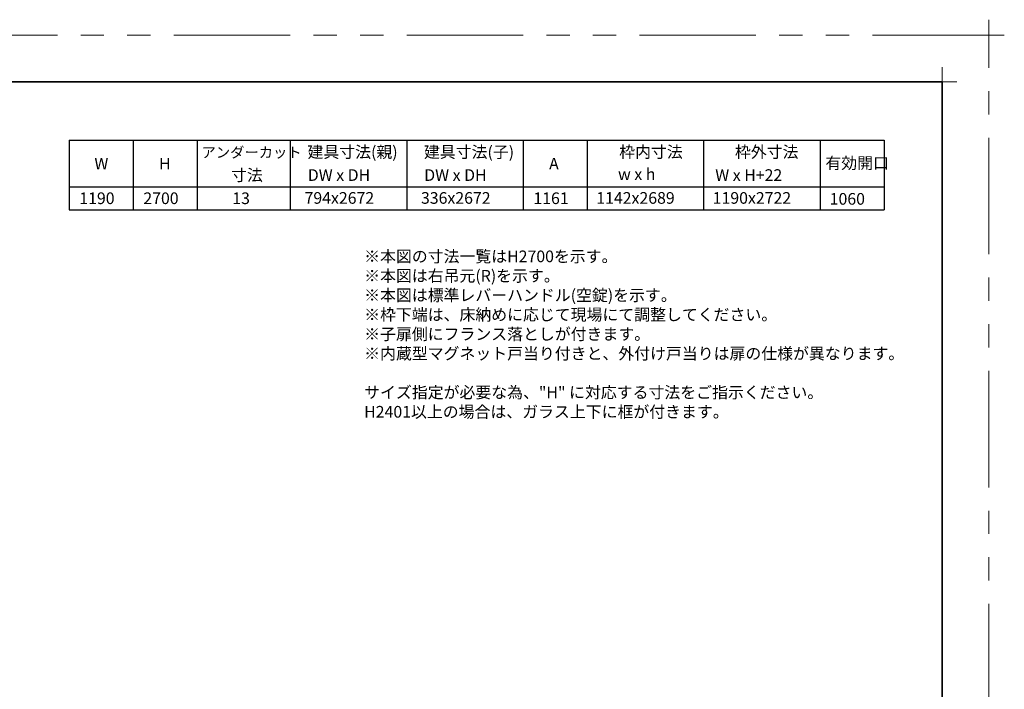
# Model space of a CAD drawing. Extents: x -60839 to -58226, y 2022 to 3236.
# Drawn here: x -59978 to -59132, y 2662 to 3236 of the extents above; entities that cross this region are included whole.
import ezdxf

# ---------------------------------------------------------------- set-up
doc = ezdxf.new("R2010")
doc.units = 0
doc.header["$LTSCALE"] = 80
doc.header["$MEASUREMENT"] = 0
doc.linetypes.add('PHANTOM', pattern=[2.5, 1.25, -0.25, 0.25, -0.25, 0.25, -0.25])
doc.layers.get('DEFPOINTS').update_dxf_attribs({"linetype": 'CONTINUOUS'})
for name, color, linetype, lineweight in [('一般', 7, 'CONTINUOUS', 15), ('図面枠', 7, 'CONTINUOUS', 35), ('線(白)', 7, 'CONTINUOUS', 30), ('線(黄)', 2, 'CONTINUOUS', 15)]:
    doc.layers.add(name, color=color, linetype=linetype, lineweight=lineweight)
doc.layers.add('陰線', color=4, linetype='PHANTOM', lineweight=9, plot=False)
doc.styles.add('sanwa1', font='romans.shx', dxfattribs={"height": 10, "bigfont": 'extfont2.shx'})

# ---------------------------------------------------------------- blocks, each defined once
blk = doc.blocks.new('グループ-13-1')
at = {"layer": '一般', "color": 7, "linetype": 'Continuous', "lineweight": 5}
for p, q in [((12408.3, -2805.9), (12408.3, -2673.1)), ((12341.9, -2739.5), (12474.7, -2739.5))]:
    blk.add_line(p, q, dxfattribs=at)

msp = doc.modelspace()

# ---------------------------------------------------------------- linework, layer by layer
at = {"layer": 'DEFPOINTS', "linetype": 'Continuous', "lineweight": 5}
for p, q in [((-59185.2415, 3170.3958), (-59185.2415, 3195.2955)), ((-59197.6913, 3182.8457), (-59172.7916, 3182.8457))]:
    msp.add_line(p, q, dxfattribs=at)
at = {"layer": '図面枠'}
for p, q in [((-59185.2415, 3182.8457), (-60785.2415, 3182.8457)), ((-59185.2415, 2074.8457), (-59185.2415, 3182.8457))]:
    msp.add_line(p, q, dxfattribs=at)
at = {"layer": '線(白)', "ltscale": 3}
for p, q in [((-59935.2415, 3132.8457), (-59935.2415, 3072.8457)), ((-59935.2415, 3132.8457), (-59235.2415, 3132.8457)), ((-59880.2415, 3132.8457), (-59880.2415, 3072.8457)), ((-59825.2415, 3132.8457), (-59825.2415, 3072.8457)), ((-59745.2415, 3132.8457), (-59745.2415, 3072.8457)), ((-59645.2415, 3132.8457), (-59645.2415, 3072.8457)), ((-59545.2415, 3132.8457), (-59545.2415, 3072.8457)), ((-59490.2415, 3132.8457), (-59490.2415, 3072.8457)), ((-59390.2415, 3132.8457), (-59390.2415, 3072.8457)), ((-59290.2415, 3132.8457), (-59290.2415, 3072.8457)), ((-59235.2415, 3132.8457), (-59235.2415, 3072.8457)), ((-59935.2415, 3092.8457), (-59235.2415, 3092.8457)), ((-59935.2415, 3072.8457), (-59235.2415, 3072.8457))]:
    msp.add_line(p, q, dxfattribs=at)
at = {"layer": '陰線'}
for p, q in [((-59145.2415, 3222.8457), (-60825.2415, 3222.8457)), ((-59145.2415, 2034.8457), (-59145.2415, 3222.8457))]:
    msp.add_line(p, q, dxfattribs=at)

# ---------------------------------------------------------------- block references
at = {"layer": '陰線', "color": 7, "xscale": 0.2, "yscale": 0.2, "zscale": 0.2}
msp.add_blockref('グループ-13-1', (-61626.9065, 3770.7457), dxfattribs=at)

# ---------------------------------------------------------------- texts
at = {"layer": '線(黄)', "ltscale": 3, "style": 'sanwa1'}
for s, height, p in [('建具寸法(親)', 10, (-59730.4274, 3117.6229)), ('建具寸法(子)', 10, (-59630.4274, 3117.6229)), ('枠内寸法', 10, (-59462.7155, 3117.6977)), ('枠外寸法', 10, (-59363.3234, 3117.6977)), ('アンダーカット', 9, (-59821.4221, 3117.7865)), ('W', 10, (-59913.4601, 3107.6065)), ('H', 10, (-59857.9227, 3107.6065)), ('A', 10, (-59522.9227, 3107.6065)), ('有効開口', 10, (-59285.6024, 3108.1455)), ('寸法', 10, (-59796.0908, 3097.8184)), ('DW x DH', 10, (-59730.1763, 3097.8184)), ('DW x DH', 10, (-59630.1763, 3097.8184)), ('w x h', 10, (-59463.7268, 3098.5726)), ('W x H+22', 10, (-59380.2127, 3097.8184)), ('1190', 10, (-59926.418, 3077.9138)), ('2700', 10, (-59871.418, 3077.9138)), ('13', 10, (-59795.0232, 3077.9138)), ('794x2672', 10, (-59732.9628, 3078.1869)), ('336x2672', 10, (-59632.9628, 3078.1869)), ('1161', 10, (-59536.418, 3077.9138)), ('1142x2689', 10, (-59482.407, 3078.1869)), ('1190x2722', 10, (-59382.407, 3078.1869)), ('1060', 10, (-59281.9163, 3077.3991))]:
    msp.add_text(s, height=height, dxfattribs=at).set_placement(p)
at = {"layer": '線(黄)', "ltscale": 3, "insert": (-59681.7496, 3038.0565), "char_height": 10, "attachment_point": 1, "style": 'sanwa1'}
msp.add_mtext_dynamic_manual_height_columns('※本図の寸法一覧はH2700を示す。\\P※本図は右吊元(R)を示す。\\P\\pxql;※本図は標準レバーハンドル(空錠)を示す。\\P※枠下端は、床納めに応じて現場にて調整してください。\\P※子扉側にフランス落としが付きます。\\P※内蔵型マグネット戸当り付きと、外付け戸当りは扉の仕様が異なります。\\P\\Pサイズ指定が必要な為、"H"{\\fMS Gothic|b1|i0|c128|p49; }に対応する寸法をご指示ください。\\PH2401以上の場合は、ガラス上下に框が付きます。', width=409.032026, gutter_width=70, heights=[160.8663], dxfattribs=at)

doc.saveas('drawing.dxf')
